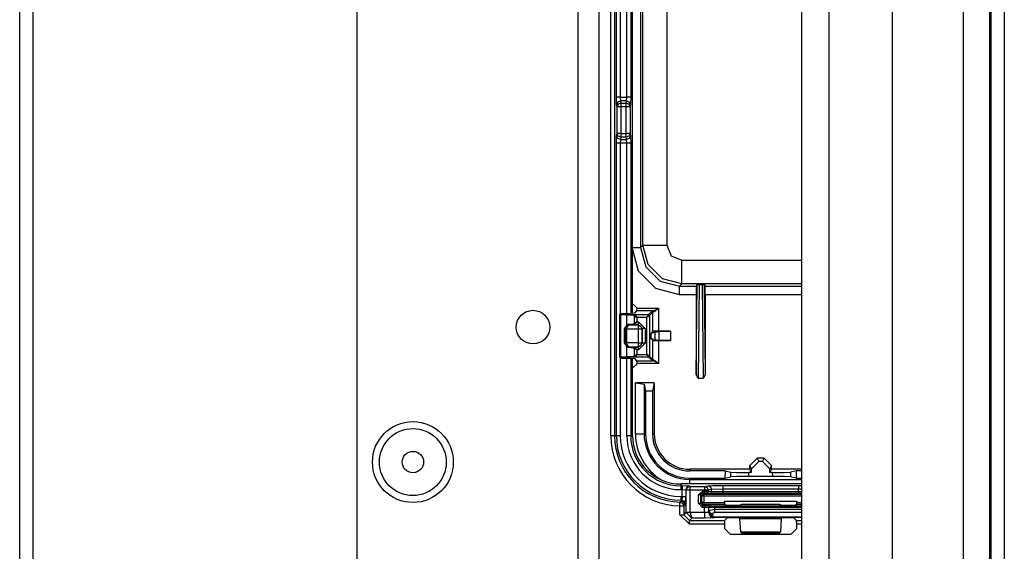
# Model space of a CAD drawing. Units: inches. Extents: x -169 to 90, y -65 to 174.
# Drawn here: x -66 to -61, y -55 to -52 of the extents above; entities that cross this region are included whole.
import ezdxf

# ---------------------------------------------------------------- set-up
doc = ezdxf.new("R2010")
doc.units = ezdxf.units.IN
doc.header["$MEASUREMENT"] = 0
doc.layers.add('TFR-TRI', color=7, linetype='CONTINUOUS')

msp = doc.modelspace()

# ---------------------------------------------------------------- linework, layer by layer
at = {"layer": 'TFR-TRI', "color": 22, "linetype": 'Continuous'}
for p, q in [((-63.1256, -18.2749), (-63.1256, -60.8505)), ((-63.0154, -18.2749), (-63.0154, -60.8505)), ((-64.291, -21.582), (-64.291, -57.5434))]:
    msp.add_line(p, q, dxfattribs=at)
at = {"layer": 'TFR-TRI', "color": 83, "linetype": 'Continuous'}
for p, q in [((-60.9478, -18.5312), (-60.9478, -60.5942)), ((-60.8769, -18.5312), (-60.8769, -60.5942)), ((-66.069, -56.3733), (-66.069, -43.6665)), ((-65.9982, -56.3733), (-65.9982, -43.6665))]:
    msp.add_line(p, q, dxfattribs=at)
at = {"layer": 'TFR-TRI', "color": 151, "linetype": 'Continuous'}
for p, q in [((-61.0934, -18.9347), (-61.0934, -60.1906)), ((-60.9556, -18.9347), (-60.9556, -60.1906)), ((-61.4674, -19.0135), (-61.4674, -60.1119))]:
    msp.add_line(p, q, dxfattribs=at)
at = {"layer": 'TFR-TRI', "color": 1, "linetype": 'Continuous'}
for p, q in [((-61.9438, -59.7969), (-61.9438, -19.3284)), ((-61.8021, -19.3284), (-61.8021, -59.7969))]:
    msp.add_line(p, q, dxfattribs=at)
at = {"layer": 'TFR-TRI', "color": 3, "linetype": 'Continuous'}
for p, q in [((-62.9525, -53.9513), (-62.9525, -49.7138)), ((-62.9326, -49.7138), (-62.9326, -53.9513)), ((-62.8376, -53.3076), (-62.8376, -50.3525)), ((-62.8375, -53.3076), (-62.8375, -50.3525)), ((-62.9227, -52.1682), (-62.9227, -51.4968)), ((-62.9028, -51.4968), (-62.9028, -52.1682)), ((-62.8672, -52.1682), (-62.8672, -51.4968)), ((-62.8472, -51.4968), (-62.8472, -52.1682)), ((-62.9216, -52.2076), (-62.9227, -52.1682)), ((-62.9166, -52.1682), (-62.9227, -52.1682)), ((-62.9028, -52.1682), (-62.9166, -52.1682)), ((-62.9028, -52.1682), (-62.8672, -52.1682)), ((-62.9028, -52.1682), (-62.9016, -52.1879)), ((-62.8684, -52.1879), (-62.8672, -52.1682)), ((-62.8533, -52.1682), (-62.8672, -52.1682)), ((-62.8472, -52.1682), (-62.8533, -52.1682)), ((-62.8472, -52.1682), (-62.8484, -52.2076)), ((-62.9157, -52.1938), (-62.9216, -52.2076)), ((-62.9192, -52.2194), (-62.9216, -52.2076)), ((-62.9133, -52.2056), (-62.9192, -52.2194)), ((-62.9192, -52.3601), (-62.9192, -52.2194)), ((-62.9131, -52.2194), (-62.9192, -52.2194)), ((-62.9016, -52.1879), (-62.9157, -52.1938)), ((-62.8993, -52.1997), (-62.9133, -52.2056)), ((-62.8993, -52.2194), (-62.9131, -52.2194)), ((-62.8684, -52.1879), (-62.9016, -52.1879)), ((-62.9016, -52.1879), (-62.8993, -52.1997)), ((-62.8993, -52.1997), (-62.8707, -52.1997)), ((-62.8993, -52.1997), (-62.8993, -52.2066)), ((-62.8993, -52.2066), (-62.8993, -52.2194)), ((-62.8707, -52.2194), (-62.8993, -52.2194)), ((-62.8993, -52.2194), (-62.8993, -52.3601)), ((-62.8707, -52.1997), (-62.8684, -52.1879)), ((-62.8707, -52.2066), (-62.8707, -52.1997)), ((-62.8566, -52.2056), (-62.8707, -52.1997)), ((-62.8707, -52.2194), (-62.8707, -52.2066)), ((-62.8707, -52.3601), (-62.8707, -52.2194)), ((-62.8568, -52.2194), (-62.8707, -52.2194)), ((-62.8543, -52.1938), (-62.8684, -52.1879)), ((-62.8507, -52.2194), (-62.8568, -52.2194)), ((-62.8507, -52.2194), (-62.8566, -52.2056)), ((-62.8484, -52.2076), (-62.8543, -52.1938)), ((-62.8484, -52.2076), (-62.8507, -52.2194)), ((-62.8507, -52.2194), (-62.8507, -52.3601)), ((-62.9227, -52.4113), (-62.9216, -52.3719)), ((-62.9216, -52.3719), (-62.9192, -52.3601)), ((-62.9157, -52.3858), (-62.9216, -52.3719)), ((-62.9131, -52.3601), (-62.9192, -52.3601)), ((-62.9133, -52.374), (-62.9192, -52.3601)), ((-62.9016, -52.3916), (-62.9157, -52.3858)), ((-62.8993, -52.3798), (-62.9133, -52.374)), ((-62.8993, -52.3601), (-62.9131, -52.3601)), ((-62.8993, -52.3798), (-62.9016, -52.3916)), ((-62.8993, -52.3601), (-62.8707, -52.3601)), ((-62.8993, -52.3601), (-62.8993, -52.373)), ((-62.8993, -52.373), (-62.8993, -52.3798)), ((-62.8707, -52.3798), (-62.8993, -52.3798)), ((-62.8707, -52.373), (-62.8707, -52.3601)), ((-62.8568, -52.3601), (-62.8707, -52.3601)), ((-62.8707, -52.3798), (-62.8707, -52.373)), ((-62.8566, -52.374), (-62.8707, -52.3798)), ((-62.8684, -52.3916), (-62.8707, -52.3798)), ((-62.8543, -52.3858), (-62.8684, -52.3916)), ((-62.8507, -52.3601), (-62.8568, -52.3601)), ((-62.8507, -52.3601), (-62.8566, -52.374)), ((-62.8484, -52.3719), (-62.8543, -52.3858)), ((-62.8507, -52.3601), (-62.8484, -52.3719)), ((-62.8484, -52.3719), (-62.8472, -52.4113)), ((-62.9227, -53.9513), (-62.9227, -52.4113)), ((-62.9166, -52.4113), (-62.9227, -52.4113)), ((-62.9028, -52.4113), (-62.9166, -52.4113)), ((-62.9016, -52.3916), (-62.9028, -52.4113)), ((-62.8672, -52.4113), (-62.9028, -52.4113)), ((-62.9028, -52.4113), (-62.9028, -53.31)), ((-62.9016, -52.3916), (-62.8684, -52.3916)), ((-62.8672, -52.4113), (-62.8684, -52.3916)), ((-62.8672, -53.9513), (-62.8672, -52.4113)), ((-62.8533, -52.4113), (-62.8672, -52.4113)), ((-62.8472, -52.4113), (-62.8533, -52.4113)), ((-62.8472, -52.4113), (-62.8472, -53.308)), ((-62.9028, -53.5411), (-62.9028, -53.9513)), ((-62.8472, -53.5431), (-62.8472, -53.9513)), ((-62.8376, -53.9513), (-62.8376, -53.5435)), ((-62.8375, -53.9513), (-62.8375, -53.5435)), ((-62.9387, -53.9513), (-62.9525, -53.9513)), ((-62.9326, -53.9513), (-62.9387, -53.9513)), ((-62.9326, -53.9513), (-62.9227, -53.9513)), ((-62.9166, -53.9513), (-62.9227, -53.9513)), ((-62.9028, -53.9513), (-62.9166, -53.9513)), ((-62.8533, -53.9513), (-62.8672, -53.9513)), ((-62.8472, -53.9513), (-62.8533, -53.9513)), ((-62.8472, -53.9513), (-62.8376, -53.9513)), ((-61.9438, -54.2055), (-62.5832, -54.2055)), ((-61.9438, -54.2056), (-62.5832, -54.2056)), ((-62.5832, -54.2056), (-62.5832, -54.2153)), ((-62.5832, -54.2153), (-62.5764, -54.2153)), ((-62.5832, -54.2153), (-62.5832, -54.2214)), ((-62.5832, -54.2214), (-62.5832, -54.2353)), ((-62.5764, -54.2353), (-62.5832, -54.2353)), ((-62.5364, -54.2166), (-62.5764, -54.2153)), ((-62.5764, -54.2153), (-62.5764, -54.2214)), ((-62.5764, -54.2214), (-62.5764, -54.2353)), ((-62.5764, -54.2708), (-62.5764, -54.2353)), ((-62.5764, -54.2353), (-62.5564, -54.2366)), ((-62.5505, -54.2225), (-62.5564, -54.2366)), ((-62.5545, -54.2385), (-62.5564, -54.2366)), ((-62.5564, -54.2366), (-62.5564, -54.2708)), ((-62.5486, -54.2244), (-62.5545, -54.2385)), ((-62.5545, -54.3545), (-62.5545, -54.2385)), ((-62.5484, -54.2385), (-62.5545, -54.2385)), ((-62.5364, -54.2166), (-62.5505, -54.2225)), ((-62.5345, -54.2185), (-62.5486, -54.2244)), ((-62.5345, -54.2385), (-62.5484, -54.2385)), ((-62.5364, -54.2166), (-62.5345, -54.2185)), ((-62.5345, -54.2185), (-62.4576, -54.2185)), ((-62.5345, -54.2185), (-62.5345, -54.2246)), ((-62.5345, -54.2246), (-62.5345, -54.2385)), ((-62.4576, -54.2385), (-62.5345, -54.2385)), ((-62.5345, -54.2385), (-62.5345, -54.3545)), ((-62.489, -54.2631), (-62.469, -54.2431)), ((-62.469, -54.2531), (-62.479, -54.2631)), ((-62.469, -54.2431), (-62.4576, -54.2431)), ((-62.469, -54.2431), (-62.469, -54.2501)), ((-62.469, -54.2501), (-62.469, -54.2531)), ((-62.4576, -54.2531), (-62.469, -54.2531)), ((-62.469, -54.2531), (-62.4621, -54.26)), ((-62.4576, -54.2185), (-62.4405, -54.2151)), ((-62.4576, -54.2185), (-62.4576, -54.2246)), ((-62.4576, -54.2185), (-62.4437, -54.2244)), ((-62.4576, -54.2246), (-62.4576, -54.2385)), ((-62.4576, -54.2431), (-62.4576, -54.2385)), ((-62.4448, -54.2385), (-62.4576, -54.2385)), ((-62.4576, -54.2431), (-62.4379, -54.2433)), ((-62.4576, -54.2431), (-62.4576, -54.2501)), ((-62.4576, -54.2501), (-62.4576, -54.2531)), ((-62.4478, -54.2533), (-62.4576, -54.2531)), ((-62.4408, -54.2503), (-62.4478, -54.2533)), ((-62.4307, -54.255), (-62.4478, -54.2533)), ((-62.4379, -54.2385), (-62.4448, -54.2385)), ((-62.4437, -54.2244), (-62.4379, -54.2385)), ((-62.4379, -54.2433), (-62.4408, -54.2503)), ((-62.4405, -54.2151), (-62.4132, -54.2135)), ((-62.4405, -54.2151), (-62.4266, -54.221)), ((-62.4208, -54.2351), (-62.4379, -54.2385)), ((-62.4379, -54.2385), (-62.4379, -54.2433)), ((-62.4379, -54.2433), (-62.4208, -54.245)), ((-62.4237, -54.252), (-62.4307, -54.255)), ((-62.3617, -54.256), (-62.4307, -54.255)), ((-62.4266, -54.221), (-62.4208, -54.2351)), ((-62.4208, -54.245), (-62.4237, -54.252)), ((-62.3617, -54.2328), (-62.4208, -54.2351)), ((-62.4208, -54.245), (-62.4208, -54.2351)), ((-62.4208, -54.245), (-62.3617, -54.246)), ((-62.4132, -54.2135), (-62.3617, -54.2128)), ((-62.3617, -54.2128), (-61.9624, -54.2128)), ((-62.3617, -54.2128), (-62.3617, -54.2189)), ((-62.3617, -54.2189), (-62.3617, -54.2328)), ((-61.9624, -54.2328), (-62.3617, -54.2328)), ((-62.3617, -54.2328), (-62.3617, -54.246)), ((-62.3617, -54.246), (-61.9624, -54.246)), ((-62.3617, -54.246), (-62.3617, -54.253)), ((-62.3617, -54.253), (-62.3617, -54.256)), ((-61.9624, -54.256), (-62.3617, -54.256)), ((-61.9624, -54.2128), (-61.9438, -54.2129)), ((-61.9624, -54.2128), (-61.9624, -54.2189)), ((-61.9624, -54.2189), (-61.9624, -54.2328)), ((-61.9624, -54.246), (-61.9624, -54.2328)), ((-61.9438, -54.233), (-61.9624, -54.2328)), ((-61.9624, -54.246), (-61.9438, -54.2459)), ((-61.9624, -54.246), (-61.9624, -54.253)), ((-61.9624, -54.253), (-61.9624, -54.256)), ((-61.9438, -54.2559), (-61.9624, -54.256)), ((-62.5876, -54.3206), (-62.5874, -54.3067)), ((-62.5874, -54.3067), (-62.5873, -54.3006)), ((-62.5873, -54.3006), (-62.586, -54.2992)), ((-62.5873, -54.3006), (-62.5733, -54.3065)), ((-62.586, -54.2992), (-62.5832, -54.2963)), ((-62.5832, -54.2708), (-62.5764, -54.2708)), ((-62.5832, -54.2708), (-62.5832, -54.2847)), ((-62.5832, -54.2847), (-62.5832, -54.2908)), ((-62.5832, -54.2963), (-62.5777, -54.2908)), ((-62.5777, -54.2908), (-62.5832, -54.2908)), ((-62.5832, -54.2908), (-62.5832, -54.2963)), ((-62.5832, -54.2963), (-62.5756, -54.2978)), ((-62.5764, -54.2708), (-62.5777, -54.2908)), ((-62.5777, -54.2908), (-62.5636, -54.2966)), ((-62.5764, -54.2708), (-62.5625, -54.2708)), ((-62.5756, -54.2978), (-62.5691, -54.3022)), ((-62.5733, -54.3065), (-62.5676, -54.3206)), ((-62.5691, -54.3022), (-62.5648, -54.3086)), ((-62.5648, -54.3086), (-62.5632, -54.3163)), ((-62.5636, -54.2966), (-62.5577, -54.3108)), ((-62.5625, -54.2708), (-62.5564, -54.2708)), ((-62.5577, -54.3108), (-62.5564, -54.2708)), ((-62.489, -54.3089), (-62.489, -54.2631)), ((-62.482, -54.2631), (-62.489, -54.2631)), ((-62.469, -54.3289), (-62.489, -54.3089)), ((-62.482, -54.3089), (-62.489, -54.3089)), ((-62.479, -54.2631), (-62.482, -54.2631)), ((-62.479, -54.3089), (-62.482, -54.3089)), ((-62.4721, -54.27), (-62.479, -54.2631)), ((-62.479, -54.2631), (-62.479, -54.3089)), ((-62.479, -54.3089), (-62.4721, -54.3037)), ((-62.479, -54.3089), (-62.469, -54.3189)), ((-62.4692, -54.2629), (-62.4721, -54.27)), ((-62.4721, -54.3037), (-62.4721, -54.27)), ((-62.4691, -54.27), (-62.4721, -54.27)), ((-62.4721, -54.3037), (-62.4692, -54.3108)), ((-62.4691, -54.3037), (-62.4721, -54.3037)), ((-62.4621, -54.26), (-62.4692, -54.2629)), ((-62.4621, -54.27), (-62.4691, -54.27)), ((-62.4621, -54.3037), (-62.4691, -54.3037)), ((-62.4621, -54.26), (-61.9438, -54.26)), ((-62.4621, -54.263), (-62.4621, -54.26)), ((-62.4621, -54.27), (-62.4621, -54.263)), ((-62.4621, -54.27), (-62.4621, -54.3037)), ((-61.9438, -54.27), (-62.4621, -54.27)), ((-62.4621, -54.3037), (-62.3527, -54.3037)), ((-62.4621, -54.3037), (-62.4621, -54.3108)), ((-62.3527, -54.3037), (-62.3527, -54.2968)), ((-62.3527, -54.2968), (-61.9714, -54.2968)), ((-62.3527, -54.3037), (-62.3524, -54.3137)), ((-61.9718, -54.3136), (-61.9714, -54.3036)), ((-61.9714, -54.2968), (-61.9714, -54.3036)), ((-61.9714, -54.3036), (-61.9438, -54.3036)), ((-62.5876, -54.3676), (-62.5876, -54.3206)), ((-62.5876, -54.3206), (-62.5737, -54.3206)), ((-62.5737, -54.3206), (-62.5676, -54.3206)), ((-62.5632, -54.3163), (-62.5676, -54.3206)), ((-62.5676, -54.3206), (-62.5676, -54.3676)), ((-62.5676, -54.3676), (-62.5545, -54.3545)), ((-62.5577, -54.3108), (-62.5632, -54.3163)), ((-62.5545, -54.3545), (-62.5484, -54.3545)), ((-62.5545, -54.3545), (-62.5545, -54.3556)), ((-62.5484, -54.3554), (-62.5545, -54.3556)), ((-62.5545, -54.3556), (-62.5248, -54.3849)), ((-62.5484, -54.3545), (-62.5345, -54.3545)), ((-62.5345, -54.3549), (-62.5484, -54.3554)), ((-62.5345, -54.3545), (-62.5345, -54.3549)), ((-62.5345, -54.3549), (-62.4572, -54.3549)), ((-62.5345, -54.3549), (-62.5248, -54.3849)), ((-62.4692, -54.3108), (-62.4621, -54.3137)), ((-62.4621, -54.3137), (-62.469, -54.3189)), ((-62.469, -54.3189), (-62.4572, -54.3189)), ((-62.469, -54.3189), (-62.469, -54.3219)), ((-62.469, -54.3219), (-62.469, -54.3289)), ((-62.4572, -54.3289), (-62.469, -54.3289)), ((-62.4621, -54.3108), (-62.4621, -54.3137)), ((-62.3524, -54.3137), (-62.4621, -54.3137)), ((-62.4572, -54.3189), (-62.4272, -54.3193)), ((-62.4572, -54.3189), (-62.4572, -54.3219)), ((-62.4572, -54.3219), (-62.4572, -54.3289)), ((-62.4572, -54.3549), (-62.4572, -54.3289)), ((-62.4372, -54.3292), (-62.4572, -54.3289)), ((-62.4572, -54.3549), (-62.4373, -54.3532)), ((-62.4572, -54.3549), (-62.4572, -54.3757)), ((-62.4372, -54.3292), (-62.4373, -54.3532)), ((-62.4373, -54.3532), (-62.436, -54.3519)), ((-62.4373, -54.3532), (-62.4285, -54.3744)), ((-62.4343, -54.3222), (-62.4372, -54.3292)), ((-62.4356, -54.3299), (-62.4372, -54.3292)), ((-62.436, -54.3519), (-62.4356, -54.3445)), ((-62.436, -54.3519), (-62.4301, -54.3641)), ((-62.436, -54.3519), (-62.4207, -54.379)), ((-62.4326, -54.3228), (-62.4356, -54.3299)), ((-62.4356, -54.3445), (-62.4356, -54.3299)), ((-62.4056, -54.3301), (-62.4356, -54.3299)), ((-62.4356, -54.3445), (-62.4056, -54.339)), ((-62.4356, -54.3445), (-62.4296, -54.3567)), ((-62.4272, -54.3193), (-62.4343, -54.3222)), ((-62.4256, -54.3199), (-62.4326, -54.3228)), ((-62.4296, -54.3567), (-62.4156, -54.3618)), ((-62.4272, -54.3193), (-62.4256, -54.3199)), ((-62.4256, -54.3199), (-62.4056, -54.3201)), ((-62.4056, -54.3563), (-62.4156, -54.3618)), ((-62.4056, -54.3201), (-61.9438, -54.32)), ((-62.4056, -54.3201), (-62.4056, -54.3231)), ((-62.4056, -54.3231), (-62.4056, -54.3301)), ((-61.9438, -54.33), (-62.4056, -54.3301)), ((-62.4056, -54.3301), (-62.4056, -54.339)), ((-62.4056, -54.339), (-61.9438, -54.339)), ((-62.4056, -54.339), (-62.4056, -54.349)), ((-62.4056, -54.349), (-62.4056, -54.3563)), ((-61.9438, -54.3563), (-62.4056, -54.3563)), ((-62.3399, -54.3184), (-62.3524, -54.3137)), ((-62.3099, -54.3188), (-62.3399, -54.3184)), ((-62.3042, -54.3188), (-62.3099, -54.3188)), ((-62.2743, -54.3184), (-62.3042, -54.3188)), ((-62.2633, -54.3143), (-62.2743, -54.3184)), ((-62.0609, -54.3142), (-62.2633, -54.3143)), ((-62.0499, -54.3183), (-62.0609, -54.3142)), ((-62.0199, -54.3187), (-62.0499, -54.3183)), ((-62.0143, -54.3187), (-62.0199, -54.3187)), ((-61.9843, -54.3183), (-62.0143, -54.3187)), ((-61.9718, -54.3136), (-61.9843, -54.3183)), ((-61.9438, -54.3136), (-61.9718, -54.3136)), ((-62.5376, -54.4176), (-62.5876, -54.3676)), ((-62.5876, -54.3676), (-62.5737, -54.3676)), ((-62.5737, -54.3676), (-62.5676, -54.3676)), ((-62.5676, -54.3676), (-62.5376, -54.3976)), ((-62.5248, -54.3849), (-62.5376, -54.3976)), ((-62.5376, -54.3976), (-62.3521, -54.3976)), ((-62.5376, -54.4037), (-62.5376, -54.3976)), ((-62.5376, -54.4176), (-62.5376, -54.4037)), ((-62.4572, -54.3849), (-62.5248, -54.3849)), ((-62.4572, -54.3757), (-62.4572, -54.3849)), ((-62.4073, -54.3832), (-62.4572, -54.3849)), ((-62.4301, -54.3641), (-62.416, -54.3693)), ((-62.4285, -54.3744), (-62.4073, -54.3832)), ((-62.4068, -54.3827), (-62.4207, -54.379)), ((-62.4207, -54.379), (-62.4163, -54.3799)), ((-62.4163, -54.3799), (-62.4113, -54.3787)), ((-62.4156, -54.3618), (-62.416, -54.3693)), ((-62.416, -54.3693), (-62.4113, -54.3787)), ((-62.4113, -54.3787), (-61.9438, -54.3787)), ((-62.4068, -54.3827), (-62.4113, -54.3787)), ((-62.4068, -54.3827), (-62.4073, -54.3832)), ((-61.9438, -54.3827), (-62.4068, -54.3827)), ((-62.3521, -54.3976), (-62.3527, -54.4176)), ((-62.3399, -54.3854), (-62.3521, -54.3976)), ((-62.3099, -54.3844), (-62.3399, -54.3854)), ((-62.3042, -54.3844), (-62.3099, -54.3844)), ((-62.2743, -54.3854), (-62.3042, -54.3844)), ((-62.2709, -54.3888), (-62.2743, -54.3854)), ((-62.267, -54.4579), (-62.2709, -54.3888)), ((-62.0533, -54.3888), (-62.2709, -54.3888)), ((-62.0533, -54.3888), (-62.0571, -54.4576)), ((-62.0499, -54.3854), (-62.0533, -54.3888)), ((-62.0199, -54.3844), (-62.0499, -54.3854)), ((-62.0143, -54.3844), (-62.0199, -54.3844)), ((-61.9843, -54.3854), (-62.0143, -54.3844)), ((-61.9721, -54.3976), (-61.9843, -54.3854)), ((-61.9714, -54.4176), (-61.9721, -54.3976)), ((-61.9721, -54.3976), (-61.9438, -54.3976)), ((-62.3527, -54.4176), (-62.5376, -54.4176)), ((-62.3527, -54.4176), (-62.3527, -54.4402)), ((-62.3228, -54.4702), (-62.3527, -54.4402)), ((-62.267, -54.4579), (-62.0571, -54.4576)), ((-62.2634, -54.4651), (-62.267, -54.4579)), ((-62.0607, -54.4648), (-62.2634, -54.4651)), ((-62.0571, -54.4576), (-62.0607, -54.4648)), ((-61.9714, -54.4404), (-62.0014, -54.4704)), ((-61.9438, -54.4176), (-61.9714, -54.4176)), ((-61.9714, -54.4404), (-61.9714, -54.4176)), ((-62.3228, -54.4702), (-62.0014, -54.4704))]:
    msp.add_line(p, q, dxfattribs=at)
at = {"layer": 'TFR-TRI', "color": 11, "linetype": 'Continuous'}
for p, q in [((-62.7945, -50.7003), (-62.7945, -52.9597)), ((-62.7822, -52.9474), (-62.7822, -50.7127)), ((-62.6572, -50.7127), (-62.6572, -52.9474)), ((-62.7945, -52.9597), (-62.7822, -52.9474)), ((-62.7547, -53.0498), (-62.7822, -52.9474)), ((-62.7822, -52.9474), (-62.7441, -52.9474)), ((-62.7441, -52.9474), (-62.6572, -52.9474)), ((-62.6572, -52.9474), (-62.6338, -53.0039)), ((-62.806, -53.0847), (-62.8395, -52.9597)), ((-62.8375, -52.9597), (-62.8075, -52.9597)), ((-62.8075, -52.9597), (-62.7945, -52.9597)), ((-62.7945, -52.9597), (-62.7671, -53.0622)), ((-62.6338, -53.0039), (-62.5773, -53.0273)), ((-62.7671, -53.0622), (-62.6921, -53.1372)), ((-62.6797, -53.1247), (-62.7547, -53.0498)), ((-62.5773, -53.0273), (-61.9438, -53.0273)), ((-62.5773, -53.1141), (-62.5773, -53.0273)), ((-62.7146, -53.1761), (-62.806, -53.0847)), ((-62.5773, -53.1522), (-62.5773, -53.1141)), ((-62.6921, -53.1372), (-62.5896, -53.1646)), ((-62.5773, -53.1522), (-62.6797, -53.1247)), ((-62.5773, -53.1522), (-62.5896, -53.1646)), ((-62.5896, -53.1646), (-62.5012, -53.1646)), ((-62.5896, -53.1783), (-62.5896, -53.1646)), ((-61.9438, -53.1522), (-62.5773, -53.1522)), ((-62.5019, -53.6297), (-62.4967, -53.1555)), ((-62.5012, -53.1646), (-62.5019, -53.2096)), ((-62.4967, -53.1555), (-62.5012, -53.1646)), ((-62.4967, -53.1555), (-62.4866, -53.1551)), ((-62.4866, -53.1551), (-62.4921, -53.648)), ((-62.4866, -53.1551), (-62.4693, -53.1551)), ((-62.4693, -53.1551), (-62.4593, -53.1555)), ((-62.4638, -53.648), (-62.4693, -53.1551)), ((-62.4593, -53.1555), (-62.4547, -53.1646)), ((-62.4593, -53.1555), (-62.4539, -53.6297)), ((-62.4547, -53.1646), (-61.9438, -53.1646)), ((-62.4539, -53.2096), (-62.4547, -53.1646)), ((-62.5896, -53.2096), (-62.7146, -53.1761)), ((-62.5896, -53.2096), (-62.5896, -53.1783)), ((-62.5019, -53.2096), (-62.5896, -53.2096)), ((-62.5019, -53.2096), (-62.5019, -53.6297)), ((-61.9438, -53.2096), (-62.4539, -53.2096)), ((-62.4539, -53.2096), (-62.4539, -53.6297)), ((-62.8375, -53.2591), (-62.8338, -53.2591)), ((-62.8338, -53.2591), (-62.8138, -53.2791)), ((-62.9045, -53.3128), (-62.9046, -53.3135)), ((-62.9046, -53.3139), (-62.9046, -53.3135)), ((-62.9046, -53.5373), (-62.9046, -53.3139)), ((-62.9039, -53.3146), (-62.9046, -53.3139)), ((-62.9038, -53.3113), (-62.9045, -53.3128)), ((-62.9039, -53.3146), (-62.9025, -53.311)), ((-62.9039, -53.5366), (-62.9039, -53.3146)), ((-62.9011, -53.3148), (-62.9039, -53.3146)), ((-62.9027, -53.31), (-62.9038, -53.3113)), ((-62.9013, -53.3092), (-62.9027, -53.31)), ((-62.9025, -53.311), (-62.8989, -53.3096)), ((-62.8996, -53.3089), (-62.9013, -53.3092)), ((-62.9011, -53.3148), (-62.8999, -53.3113)), ((-62.8316, -53.3181), (-62.9011, -53.3148)), ((-62.9011, -53.3148), (-62.9011, -53.5364)), ((-62.8999, -53.3113), (-62.897, -53.3098)), ((-62.8482, -53.3081), (-62.8996, -53.3089)), ((-62.8996, -53.3089), (-62.8989, -53.3096)), ((-62.8989, -53.3096), (-62.897, -53.3098)), ((-62.897, -53.3098), (-62.8276, -53.3131)), ((-62.8261, -53.3063), (-62.8482, -53.3081)), ((-62.8316, -53.3181), (-62.8304, -53.3146)), ((-62.8276, -53.32), (-62.8316, -53.3181)), ((-62.8304, -53.3146), (-62.8276, -53.3131)), ((-62.8276, -53.3131), (-62.7527, -53.3131)), ((-62.8276, -53.3131), (-62.8236, -53.316)), ((-62.8276, -53.32), (-62.826, -53.3175)), ((-62.8276, -53.3596), (-62.8276, -53.32)), ((-62.8276, -53.32), (-62.8155, -53.3281)), ((-62.8261, -53.3063), (-62.8143, -53.2945)), ((-62.826, -53.3175), (-62.8236, -53.316)), ((-62.8236, -53.316), (-62.8155, -53.3281)), ((-62.8143, -53.2945), (-62.8138, -53.2795)), ((-62.731, -53.2945), (-62.8143, -53.2945)), ((-62.8138, -53.2795), (-62.8138, -53.2791)), ((-62.8138, -53.2795), (-62.6997, -53.2795)), ((-62.7527, -53.3131), (-62.7627, -53.3281)), ((-62.7477, -53.3181), (-62.7627, -53.3281)), ((-62.7527, -53.3131), (-62.7346, -53.295)), ((-62.7527, -53.3131), (-62.7492, -53.3146)), ((-62.7492, -53.3146), (-62.7477, -53.3181)), ((-62.7297, -53.3), (-62.7477, -53.3181)), ((-62.7477, -53.3181), (-62.7477, -53.5331)), ((-62.7346, -53.295), (-62.731, -53.2945)), ((-62.7311, -53.2965), (-62.7346, -53.295)), ((-62.7297, -53.3), (-62.7311, -53.2965)), ((-62.731, -53.2945), (-62.7265, -53.2935)), ((-62.7278, -53.296), (-62.731, -53.2945)), ((-62.7265, -53.2995), (-62.7297, -53.3)), ((-62.7297, -53.4016), (-62.7297, -53.3)), ((-62.7265, -53.2995), (-62.7278, -53.296)), ((-62.7265, -53.2935), (-62.7194, -53.2903)), ((-62.7227, -53.2981), (-62.7265, -53.2995)), ((-62.7166, -53.2939), (-62.7227, -53.2981)), ((-62.7194, -53.2903), (-62.7081, -53.2843)), ((-62.7069, -53.2859), (-62.7166, -53.2939)), ((-62.7081, -53.2843), (-62.6999, -53.2797)), ((-62.6998, -53.2797), (-62.7069, -53.2859)), ((-62.6999, -53.2797), (-62.6997, -53.2795)), ((-62.6997, -53.2795), (-62.6998, -53.2797)), ((-62.6997, -53.2795), (-62.6997, -53.4006)), ((-62.8791, -53.3886), (-62.8619, -53.3637)), ((-62.8578, -53.3686), (-62.8751, -53.3886)), ((-62.8619, -53.3637), (-62.8315, -53.3615)), ((-62.8607, -53.3671), (-62.8619, -53.3637)), ((-62.8578, -53.3686), (-62.8607, -53.3671)), ((-62.8274, -53.3665), (-62.8578, -53.3686)), ((-62.8073, -53.3686), (-62.8578, -53.3686)), ((-62.8315, -53.3615), (-62.8276, -53.3596)), ((-62.8303, -53.3649), (-62.8315, -53.3615)), ((-62.8274, -53.3665), (-62.8303, -53.3649)), ((-62.8276, -53.3596), (-62.8155, -53.3515)), ((-62.8276, -53.3596), (-62.826, -53.362)), ((-62.8274, -53.3665), (-62.8236, -53.3636)), ((-62.8051, -53.3665), (-62.8274, -53.3665)), ((-62.826, -53.362), (-62.8236, -53.3636)), ((-62.8236, -53.3636), (-62.8155, -53.3515)), ((-62.7627, -53.3281), (-62.8155, -53.3281)), ((-62.8155, -53.3281), (-62.8155, -53.3515)), ((-62.8155, -53.3515), (-62.8051, -53.3515)), ((-62.8051, -53.3665), (-62.8073, -53.3686)), ((-62.7932, -53.3745), (-62.8073, -53.3686)), ((-62.8073, -53.3686), (-62.8073, -53.3749)), ((-62.8073, -53.3749), (-62.8073, -53.3886)), ((-62.8051, -53.3515), (-62.7702, -53.3864)), ((-62.8051, -53.3618), (-62.8051, -53.3515)), ((-62.8051, -53.3665), (-62.8051, -53.3618)), ((-62.7852, -53.3864), (-62.8051, -53.3665)), ((-62.7873, -53.3886), (-62.7932, -53.3745)), ((-62.7627, -53.5231), (-62.7627, -53.3281)), ((-62.8791, -53.4626), (-62.8791, -53.3886)), ((-62.8773, -53.3886), (-62.8791, -53.3886)), ((-62.8751, -53.3886), (-62.8773, -53.3886)), ((-62.8751, -53.3886), (-62.8073, -53.3886)), ((-62.8751, -53.3886), (-62.8751, -53.4626)), ((-62.8073, -53.3886), (-62.8073, -53.4626)), ((-62.8073, -53.3886), (-62.7936, -53.3886)), ((-62.7936, -53.3886), (-62.7873, -53.3886)), ((-62.7873, -53.3886), (-62.7852, -53.3864)), ((-62.7873, -53.4626), (-62.7873, -53.3886)), ((-62.7852, -53.4648), (-62.7852, -53.3864)), ((-62.7805, -53.3864), (-62.7852, -53.3864)), ((-62.7702, -53.3864), (-62.7805, -53.3864)), ((-62.7702, -53.3864), (-62.7702, -53.4648)), ((-62.7297, -53.4016), (-62.7387, -53.4107)), ((-62.7387, -53.4107), (-62.72, -53.4057)), ((-62.7387, -53.4405), (-62.7387, -53.4107)), ((-62.6997, -53.4006), (-62.7297, -53.4016)), ((-62.72, -53.4057), (-62.6974, -53.4023)), ((-62.72, -53.4057), (-62.72, -53.4455)), ((-62.6365, -53.4006), (-62.6997, -53.4006)), ((-62.6974, -53.4023), (-62.6365, -53.4006)), ((-62.6974, -53.4489), (-62.6974, -53.4023)), ((-62.6365, -53.4006), (-62.6365, -53.4506)), ((-62.8619, -53.4875), (-62.8791, -53.4626)), ((-62.8773, -53.4626), (-62.8791, -53.4626)), ((-62.8751, -53.4626), (-62.8773, -53.4626)), ((-62.8073, -53.4626), (-62.8751, -53.4626)), ((-62.8751, -53.4626), (-62.8578, -53.4825)), ((-62.8073, -53.4626), (-62.7936, -53.4626)), ((-62.8073, -53.4626), (-62.8073, -53.4763)), ((-62.8073, -53.4763), (-62.8073, -53.4825)), ((-62.8073, -53.4825), (-62.7932, -53.4767)), ((-62.8051, -53.4847), (-62.7852, -53.4648)), ((-62.7702, -53.4648), (-62.8051, -53.4997)), ((-62.7936, -53.4626), (-62.7873, -53.4626)), ((-62.7932, -53.4767), (-62.7873, -53.4626)), ((-62.7852, -53.4648), (-62.7873, -53.4626)), ((-62.7805, -53.4648), (-62.7852, -53.4648)), ((-62.7702, -53.4648), (-62.7805, -53.4648)), ((-62.7387, -53.4405), (-62.7297, -53.4496)), ((-62.72, -53.4455), (-62.7387, -53.4405)), ((-62.7297, -53.5511), (-62.7297, -53.4496)), ((-62.7297, -53.4496), (-62.6997, -53.4506)), ((-62.72, -53.4455), (-62.6974, -53.4489)), ((-62.6997, -53.4506), (-62.6365, -53.4506)), ((-62.6997, -53.4506), (-62.6997, -53.5716)), ((-62.6365, -53.4506), (-62.6974, -53.4489)), ((-62.8619, -53.4875), (-62.8607, -53.484)), ((-62.8315, -53.4897), (-62.8619, -53.4875)), ((-62.8607, -53.484), (-62.8578, -53.4825)), ((-62.8578, -53.4825), (-62.8274, -53.4847)), ((-62.8578, -53.4825), (-62.8073, -53.4825)), ((-62.8315, -53.4897), (-62.8303, -53.4862)), ((-62.8276, -53.4916), (-62.8315, -53.4897)), ((-62.8303, -53.4862), (-62.8274, -53.4847)), ((-62.826, -53.4891), (-62.8276, -53.4916)), ((-62.8276, -53.5312), (-62.8276, -53.4916)), ((-62.8155, -53.4997), (-62.8276, -53.4916)), ((-62.8155, -53.5231), (-62.8276, -53.5312)), ((-62.8274, -53.4847), (-62.8051, -53.4847)), ((-62.8274, -53.4847), (-62.8236, -53.4876)), ((-62.8236, -53.4876), (-62.826, -53.4891)), ((-62.8155, -53.4997), (-62.8236, -53.4876)), ((-62.8155, -53.5231), (-62.8236, -53.5352)), ((-62.8051, -53.4997), (-62.8155, -53.4997)), ((-62.8155, -53.4997), (-62.8155, -53.5231)), ((-62.8155, -53.5231), (-62.7627, -53.5231)), ((-62.8073, -53.4825), (-62.8051, -53.4847)), ((-62.8051, -53.4894), (-62.8051, -53.4847)), ((-62.8051, -53.4997), (-62.8051, -53.4894)), ((-62.7627, -53.5231), (-62.7527, -53.5381)), ((-62.7477, -53.5331), (-62.7627, -53.5231)), ((-62.9046, -53.5373), (-62.9039, -53.5366)), ((-62.9046, -53.5377), (-62.9046, -53.5373)), ((-62.9046, -53.5377), (-62.9042, -53.5393)), ((-62.9042, -53.5393), (-62.9032, -53.5407)), ((-62.9039, -53.5366), (-62.9011, -53.5364)), ((-62.9025, -53.5402), (-62.9039, -53.5366)), ((-62.9032, -53.5407), (-62.9019, -53.5417)), ((-62.8989, -53.5416), (-62.9025, -53.5402)), ((-62.9019, -53.5417), (-62.9003, -53.5422)), ((-62.9011, -53.5364), (-62.8316, -53.5331)), ((-62.8999, -53.5399), (-62.9011, -53.5364)), ((-62.9003, -53.5422), (-62.8996, -53.5423)), ((-62.897, -53.5414), (-62.8999, -53.5399)), ((-62.8989, -53.5416), (-62.8996, -53.5423)), ((-62.8996, -53.5423), (-62.8482, -53.5431)), ((-62.897, -53.5414), (-62.8989, -53.5416)), ((-62.8276, -53.5381), (-62.897, -53.5414)), ((-62.8482, -53.5431), (-62.8261, -53.5449)), ((-62.8138, -53.5721), (-62.8338, -53.5921)), ((-62.8316, -53.5331), (-62.8276, -53.5312)), ((-62.8304, -53.5366), (-62.8316, -53.5331)), ((-62.8276, -53.5381), (-62.8304, -53.5366)), ((-62.8276, -53.5312), (-62.826, -53.5337)), ((-62.8236, -53.5352), (-62.8276, -53.5381)), ((-62.7527, -53.5381), (-62.8276, -53.5381)), ((-62.8143, -53.5566), (-62.8261, -53.5449)), ((-62.826, -53.5337), (-62.8236, -53.5352)), ((-62.8143, -53.5566), (-62.731, -53.5566)), ((-62.8138, -53.5716), (-62.8143, -53.5566)), ((-62.6997, -53.5716), (-62.8138, -53.5716)), ((-62.8138, -53.5721), (-62.8138, -53.5716)), ((-62.7492, -53.5366), (-62.7527, -53.5381)), ((-62.7346, -53.5561), (-62.7527, -53.5381)), ((-62.7477, -53.5331), (-62.7492, -53.5366)), ((-62.7477, -53.5331), (-62.7297, -53.5511)), ((-62.7346, -53.5561), (-62.7311, -53.5547)), ((-62.731, -53.5566), (-62.7346, -53.5561)), ((-62.7311, -53.5547), (-62.7297, -53.5511)), ((-62.731, -53.5566), (-62.7278, -53.5552)), ((-62.7265, -53.5577), (-62.731, -53.5566)), ((-62.7297, -53.5511), (-62.7265, -53.5517)), ((-62.7278, -53.5552), (-62.7265, -53.5517)), ((-62.7265, -53.5517), (-62.7227, -53.5531)), ((-62.7194, -53.5609), (-62.7265, -53.5577)), ((-62.7227, -53.5531), (-62.7166, -53.5573)), ((-62.7081, -53.5669), (-62.7194, -53.5609)), ((-62.7166, -53.5573), (-62.7069, -53.5653)), ((-62.6999, -53.5715), (-62.7081, -53.5669)), ((-62.7069, -53.5653), (-62.6998, -53.5715)), ((-62.6997, -53.5716), (-62.6999, -53.5715)), ((-62.6998, -53.5715), (-62.6997, -53.5716)), ((-62.8375, -53.5921), (-62.8338, -53.5921)), ((-62.4921, -53.648), (-62.5019, -53.6297)), ((-62.4539, -53.6297), (-62.4638, -53.648)), ((-62.8214, -53.9407), (-62.8214, -53.672)), ((-62.723, -53.6726), (-62.8214, -53.672)), ((-62.8214, -53.672), (-62.7764, -53.6799)), ((-62.7764, -53.6799), (-62.7692, -53.7164)), ((-62.7764, -53.6799), (-62.7764, -53.9407)), ((-62.723, -53.6726), (-62.7317, -53.7166)), ((-62.723, -53.6726), (-62.723, -53.9407)), ((-62.4921, -53.648), (-62.4638, -53.648)), ((-62.7692, -53.7164), (-62.7692, -53.9407)), ((-62.7317, -53.7166), (-62.7692, -53.7164)), ((-62.7317, -53.7166), (-62.7317, -53.9407)), ((-62.8214, -53.9407), (-62.7901, -53.9407)), ((-62.7901, -53.9407), (-62.7764, -53.9407)), ((-62.7764, -53.9407), (-62.7692, -53.9407)), ((-62.7317, -53.9407), (-62.723, -53.9407)), ((-62.2191, -54.108), (-62.1801, -54.069)), ((-62.1714, -54.0865), (-62.2104, -54.1255)), ((-62.1441, -54.069), (-62.1801, -54.069)), ((-62.1801, -54.069), (-62.1714, -54.0865)), ((-62.1528, -54.0865), (-62.1714, -54.0865)), ((-62.1528, -54.0865), (-62.1441, -54.069)), ((-62.1138, -54.1255), (-62.1528, -54.0865)), ((-62.1441, -54.069), (-62.1051, -54.108)), ((-62.2191, -54.1282), (-62.5355, -54.1282)), ((-62.5355, -54.1282), (-62.5355, -54.1369)), ((-62.3496, -54.1369), (-62.5355, -54.1369)), ((-62.3496, -54.1369), (-62.3498, -54.1744)), ((-62.3496, -54.1369), (-62.3194, -54.1429)), ((-62.3196, -54.1685), (-62.3194, -54.1429)), ((-62.3194, -54.1429), (-62.2869, -54.1449)), ((-62.2869, -54.1449), (-62.2256, -54.1456)), ((-62.2256, -54.1456), (-62.2257, -54.1657)), ((-62.2104, -54.1456), (-62.2256, -54.1456)), ((-62.2191, -54.1282), (-62.2191, -54.108)), ((-62.2104, -54.1255), (-62.2191, -54.108)), ((-62.2104, -54.1456), (-62.2191, -54.1282)), ((-62.2104, -54.1456), (-62.2104, -54.1255)), ((-62.1051, -54.108), (-62.1138, -54.1255)), ((-62.1138, -54.1456), (-62.1138, -54.1255)), ((-62.1138, -54.1456), (-62.1051, -54.1282)), ((-62.0986, -54.1456), (-62.1138, -54.1456)), ((-62.1051, -54.1282), (-62.1051, -54.108)), ((-61.9438, -54.1282), (-62.1051, -54.1282)), ((-62.0986, -54.1456), (-62.0373, -54.1449)), ((-62.0984, -54.1657), (-62.0986, -54.1456)), ((-62.0373, -54.1449), (-62.0047, -54.1429)), ((-61.9746, -54.1369), (-62.0047, -54.1429)), ((-62.0047, -54.1429), (-62.0046, -54.1685)), ((-61.9438, -54.1369), (-61.9746, -54.1369)), ((-61.9746, -54.1369), (-61.9743, -54.1744)), ((-62.5355, -54.1744), (-62.3498, -54.1744)), ((-62.5355, -54.1744), (-62.5355, -54.1817)), ((-62.5355, -54.1817), (-61.9438, -54.1817)), ((-62.5355, -54.1885), (-62.5355, -54.1817)), ((-62.5355, -54.2055), (-62.5355, -54.1885)), ((-62.3498, -54.1744), (-62.3196, -54.1685)), ((-62.287, -54.1665), (-62.3196, -54.1685)), ((-62.2257, -54.1657), (-62.287, -54.1665)), ((-62.0984, -54.1657), (-62.2257, -54.1657)), ((-62.0372, -54.1665), (-62.0984, -54.1657)), ((-62.0046, -54.1685), (-62.0372, -54.1665)), ((-61.9743, -54.1744), (-62.0046, -54.1685)), ((-61.9743, -54.1744), (-61.9438, -54.1744))]:
    msp.add_line(p, q, dxfattribs=at)
at = {"layer": 'TFR-TRI', "color": 22, "linetype": 'Continuous'}
for centre, radius in [((-63.3619, -53.3796), 0.0886), ((-63.9957, -54.0902), 0.213)]:
    msp.add_circle(centre, radius, dxfattribs=at)
at = {"layer": 'TFR-TRI', "color": 7, "linetype": 'Continuous'}
for radius in [0.1762, 0.0565]:
    msp.add_circle((-63.9957, -54.0902), radius, dxfattribs=at)
at = {"layer": 'TFR-TRI', "color": 11, "linetype": 'Continuous'}
for radius, end in [(0.286, 238.4072), (0.241, 270), (0.2338, 270), (0.1962, 270), (0.1875, 270)]:
    msp.add_arc((-62.5355, -53.9407), radius, 180, end, dxfattribs=at)
at = {"layer": 'TFR-TRI', "color": 3, "linetype": 'Continuous'}
for radius, end in [(0.3693, 269.3307), (0.3493, 269.3307), (0.3395, 270), (0.3195, 270), (0.284, 270), (0.264, 270), (0.2543, 270)]:
    msp.add_arc((-62.5832, -53.9513), radius, 180, end, dxfattribs=at)

doc.saveas('drawing.dxf')
